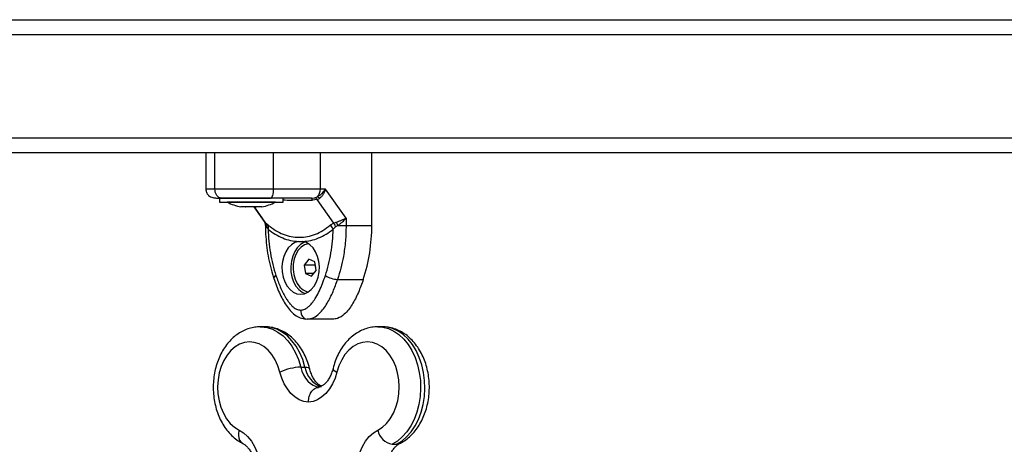
# Model space of a CAD drawing. Units: millimetres. Extents: x 475.06 to 483.97, y 367.17 to 373.92.
# Drawn here: x 477.66 to 477.99, y 368.52 to 368.66 of the extents above; entities that cross this region are included whole.
import ezdxf

# ---------------------------------------------------------------- set-up
doc = ezdxf.new("R2010")
doc.units = ezdxf.units.MM

# ---------------------------------------------------------------- blocks, each defined once
blk = doc.blocks.new('D009')
at = {"color": 7, "linetype": 'Continuous', "lineweight": 25}
for p, q in [((477.3642407477782, 368.6643534541097), (478.0696435296459, 368.6643534541097)), ((478.066102785443, 368.6593534541087), (477.3607000035754, 368.6593534541087)), ((477.3607000035754, 368.6253534541091), (478.066102785443, 368.6253534541091)), ((478.0696435296459, 368.6203534541099), (477.3642407477782, 368.6203534541099)), ((477.7258161165, 368.6203534541099), (477.7258161165, 368.6083534541092)), ((477.7287989815786, 368.6083534541092), (477.7287989815786, 368.6203534541099)), ((477.7481852921519, 368.6083534541092), (477.7481852921519, 368.6203534541099)), ((477.7806328207953, 368.5963390350869), (477.780632820869, 368.6203534541099)), ((477.7636270377625, 368.6083534541092), (477.7481852921519, 368.6083534541092)), ((477.7653556038349, 368.6083534541038), (477.7636270377679, 368.6083534541038)), ((477.7721350347083, 368.5987799993644), (477.7653556038358, 368.6083534541202)), ((477.7303375118681, 368.6053534541086), (477.7303375118681, 368.6040534541087)), ((477.7307579702056, 368.6053534541086), (477.7453575523105, 368.6053534541086)), ((477.7453575523105, 368.6053534541086), (477.7469221279207, 368.6053534541086)), ((477.7513375118679, 368.6040534541087), (477.7513375118679, 368.6053534541086)), ((477.760636446862, 368.6053534541086), (477.7618221931161, 368.6055009884374)), ((477.7625619725886, 368.6048799515073), (477.7610278339916, 368.6046621062422)), ((477.7618221931161, 368.6055009884374), (477.7626801269298, 368.6058538350488)), ((477.7625619725886, 368.6048799515073), (477.7633547040496, 368.6052885883626)), ((477.7680493307989, 368.5971310745816), (477.7625619725886, 368.6048799515073)), ((477.7303375118681, 368.6040534541087), (477.7453575523105, 368.6040534541087)), ((477.7328375118677, 368.6040534541087), (477.7328375118677, 368.604043454109)), ((477.7488375118683, 368.604043454109), (477.7328375118677, 368.604043454109)), ((477.7388308297432, 368.6024803903663), (477.7373919890451, 368.6024803903663)), ((477.7422604815083, 368.6024803903663), (477.738940867368, 368.6024803903663)), ((477.7416661667303, 368.6024803903663), (477.7453033911033, 368.5973441475806)), ((477.7417418072364, 368.6024803903663), (477.7455299189551, 368.5971310746543)), ((477.7442671636336, 368.6024803903663), (477.7423809998472, 368.6024803903663)), ((477.7442776443477, 368.6024803903663), (477.7442773139674, 368.6024803903663)), ((477.7442830346899, 368.6024803903663), (477.7442776443477, 368.6024803903663)), ((477.7453575523105, 368.6040534541087), (477.7513375118679, 368.6040534541087)), ((477.7488375118683, 368.604043454109), (477.7488375118683, 368.6040534541087)), ((477.7721350347201, 368.5987799993644), (477.7721350347128, 368.5963390350287)), ((477.7453214075094, 368.5973576762015), (477.7455299189551, 368.5971310746543)), ((477.7453230728506, 368.5973188944398), (477.7454362888157, 368.5970789025076)), ((477.745436158405, 368.5970792460037), (477.7454825594959, 368.5968044155259)), ((477.7454819182858, 368.5967630891417), (477.7454819182867, 368.5963390350306)), ((477.7454819183322, 368.5963390350306), (477.7455405372548, 368.5963390350269)), ((477.745489592905, 368.5968059255327), (477.7455405372548, 368.5963390350269)), ((477.74641655298, 368.5964345576311), (477.7455299189551, 368.5971310746543)), ((477.7455405372557, 368.5963390350269), (477.745807910389, 368.595857931822)), ((477.745807910389, 368.595857931822), (477.7463707968082, 368.5951259055008)), ((477.7680493307989, 368.5971310745816), (477.766854163041, 368.5964345575747)), ((477.7678790735918, 368.5951259054426), (477.7686509125315, 368.5958579317474)), ((477.7680493307989, 368.5971310745816), (477.7689125304332, 368.5974402010477)), ((477.769418021534, 368.596339035036), (477.7686509125315, 368.5958579317474)), ((477.7694180215349, 368.5963390350342), (477.7721350347092, 368.5963390350287)), ((477.7721350347128, 368.5963390350287), (477.7806328207953, 368.5963390350869)), ((477.75639735595, 368.5910425636619), (477.7578525144609, 368.591042563902)), ((477.755359392806, 368.5863298642751), (477.7552624189557, 368.5862505684261)), ((477.7552624189557, 368.5862505684261), (477.7552624189557, 368.586079866255)), ((477.75532774358, 368.5862505684261), (477.7552624189557, 368.5862505684261)), ((477.7598420653376, 368.5851786535466), (477.7583238720717, 368.583252550078)), ((477.7617789138667, 368.5842795575798), (477.7598420653376, 368.5851786535466)), ((477.7583238720717, 368.583252550078), (477.7587425273341, 368.580427350639)), ((477.7618646162746, 368.583252550078), (477.7583238720717, 368.583252550078)), ((477.7621975691291, 368.5814543581408), (477.7617789138667, 368.5842795575798)), ((477.761920580725, 368.5833235511316), (477.7618646162746, 368.583252550078)), ((477.7618646162746, 368.583252550078), (477.7621416046786, 368.5813833570872)), ((477.7552624189557, 368.5786270419638), (477.7552624189557, 368.5784563397927)), ((477.7552624189557, 368.5784563397927), (477.7553593928069, 368.5783770439437)), ((477.75532774358, 368.5784563397927), (477.7552624189557, 368.5784563397927)), ((477.7587425273341, 368.580427350639), (477.7606793758632, 368.5795282546722)), ((477.7613880612826, 368.580427350639), (477.7587425273341, 368.580427350639)), ((477.7606793758632, 368.5795282546722), (477.7621975691291, 368.5814543581408)), ((477.7693268182002, 368.5784988178555), (477.7778246042863, 368.5784988178555)), ((477.7588669251254, 368.5654432573527), (477.7592493817219, 368.5653534541096)), ((477.7677471678089, 368.5653534541096), (477.7592493817219, 368.5653534541096)), ((477.7452345058555, 368.5628534541091), (477.7438182081742, 368.5628534541091)), ((477.7452345058555, 368.5628534541091), (477.7450938006978, 368.5628524612592)), ((477.7840679809688, 368.5628534541091), (477.7826516832874, 368.5628534541091)), ((477.7571318632481, 368.5495201207767), (477.7585481609285, 368.5495201207767)), ((477.7873587711802, 368.5239972732787), (477.7887750688606, 368.5239972732787))]:
    blk.add_line(p, q, dxfattribs=at)
at = {"color": 7, "linetype": 'Continuous', "lineweight": 25, "flags": 128}
for points in [[(477.7636270377679, 368.6083534541092), (477.7636270377679, 368.6150734541087), (477.7636270379089, 368.6203534541099)], [(477.7471700844444, 368.6053534541086), (477.7473681416432, 368.6054110982685), (477.7475585876145, 368.6055818155117), (477.7477341036265, 368.6058590452729), (477.747887944698, 368.6062321337657), (477.7480141988026, 368.60668674341), (477.748108014066, 368.607205403813), (477.7481657852204, 368.6077681831437), (477.7481852921519, 368.6083534541092)], [(477.7610278339916, 368.6046621062422), (477.7609893574763, 368.6048163994899), (477.7609468301462, 368.6049539006079), (477.7609007401416, 368.6050730313116), (477.7608516164983, 368.6051724241832), (477.7608000230721, 368.6052509383651), (477.7607465520687, 368.6053076726428), (477.7606918172442, 368.6053419758053), (477.760636446862, 368.6053534541086)], [(477.75639735595, 368.5910425636619), (477.755183802974, 368.5906603318479), (477.7540488520353, 368.5899417306198), (477.7530384605661, 368.5889158582148), (477.7521935422283, 368.5876242551611), (477.7515483101997, 368.5861192221863), (477.7511288917849, 368.584461702413), (477.7509522704422, 368.5827188135907), (477.7510255980806, 368.580961130311), (477.7513459054508, 368.5792598262349), (477.7519002223862, 368.5776837920628), (477.752666102996, 368.5762968459611), (477.7536125345687, 368.575155149373), (477.7547011933621, 368.5743049328819), (477.7558879964454, 368.5737806242058), (477.7571248867425, 368.5736034541104), (477.7583617790024, 368.5737805967245), (477.7595485878928, 368.5743048790326), (477.7606372561031, 368.5751550713365), (477.7615837003214, 368.5762967468971), (477.7623495962926, 368.5776836759822), (477.7629039306839, 368.5792596978379), (477.7632242568989, 368.5809609947981), (477.7632976040049, 368.5827186764498), (477.7631210019672, 368.5844615691938), (477.7627016019105, 368.5861190982858), (477.7620563865521, 368.5876241455961), (477.7612114825197, 368.5889157674217), (477.7602011024137, 368.5899416622768), (477.759066159434, 368.5906602887179), (477.7578526106927, 368.5910425474947)], [(477.7585766403236, 368.5908584606121), (477.7581788642492, 368.5907021726023), (477.7570301242695, 368.5900039870001), (477.7560041318175, 368.5889925876825), (477.7551428911447, 368.5877093814568), (477.7544816615446, 368.5862069029361), (477.7540475138348, 368.5845466637664), (477.7538582220741, 368.5827966343375), (477.7539215358893, 368.5810284610569), (477.754234863206, 368.5793145331471), (477.7547853763654, 368.5777250190193), (477.7555505372957, 368.576324993567), (477.7564990202172, 368.5751717739993), (477.7575919941282, 368.5743125732577), (477.7585766403236, 368.5738484476067)], [(477.7596914171327, 368.5903127172358), (477.7596036058376, 368.5902991350493), (477.7584129518027, 368.589913302011), (477.7573086973825, 368.5891739788847), (477.7563424762866, 368.5881157356023), (477.7555594679407, 368.58678805444), (477.7549962849444, 368.5852530162963), (477.7546792611083, 368.5835823978476), (477.7546232201139, 368.5818543153535), (477.7548307823772, 368.5801495720341), (477.7552922425166, 368.5785478797923), (477.7559860231695, 368.5771241319752), (477.7568796839232, 368.5759449014484), (477.7579314381937, 368.5750653277217), (477.7590921071214, 368.5745265386857), (477.7596914171327, 368.574394190983)], [(477.7489651013811, 368.579773119104), (477.7486318163055, 368.5795245152629), (477.7483929804766, 368.579285465127), (477.7482577722212, 368.5790651552623), (477.748231387518, 368.5788720520493), (477.7482419392663, 368.5788291267734)], [(477.7437559684504, 368.5628532598465), (477.7441167781935, 368.5628489832205), (477.7460061845022, 368.5626119255874), (477.7478561140833, 368.5620183742474), (477.7496331894445, 368.5610790383969), (477.7513053475695, 368.5598108660732), (477.7528424184193, 368.5582367383711), (477.7542166692783, 368.5563850566076), (477.7554033051219, 368.5542892298898), (477.7563809159847, 368.55198707233), (477.7571318632481, 368.5495201207767)], [(477.7585481609285, 368.5495201207767), (477.757797213666, 368.55198707233), (477.7568196028033, 368.5542892298898), (477.7556329669596, 368.5563850566076), (477.7542587161006, 368.5582367383711), (477.7527216452509, 368.5598108660732), (477.7510494871258, 368.5610790383969), (477.7492724117647, 368.5620183742474), (477.7474224821835, 368.5626119255874), (477.7455330758748, 368.5628489832205), (477.7452345058555, 368.5628534541091)], [(477.7825926881897, 368.5628532795734), (477.7842479065484, 368.5627252700204), (477.7861138998514, 368.5622430180891), (477.7879174258524, 368.5614109284932), (477.7896259442969, 368.5602440142728), (477.7912086291135, 368.5587633295643), (477.7926369245924, 368.5569955897325), (477.793885060606, 368.5549726893576), (477.7949305175653, 368.5527311267713), (477.7957544327355, 368.550311345535), (477.7963419405642, 368.5477570047304), (477.7966824408986, 368.5451141912479), (477.796769790235, 368.5424305882432), (477.7966024125672, 368.5397546148295), (477.7961833278187, 368.5371345524571), (477.7955200973574, 368.5346176737956), (477.794624687569, 368.5322493898191), (477.7935132539515, 368.5300724304678), (477.7922058496306, 368.5281260736963), (477.7907260635457, 368.5264454367924), (477.7891005948477, 368.5250608427712), (477.7873587711802, 368.5239972732787)], [(477.7887750688606, 368.5239972732787), (477.790516892529, 368.5250608427712), (477.7921423612261, 368.5264454367924), (477.7936221473119, 368.5281260736963), (477.7949295516328, 368.5300724304678), (477.7960409852503, 368.5322493898191), (477.7969363950388, 368.5346176737956), (477.7975996255, 368.5371345524571), (477.7980187102485, 368.5397546148295), (477.7981860879163, 368.5424305882432), (477.7980987385799, 368.5451141912479), (477.7977582382455, 368.5477570047304), (477.7971707304168, 368.550311345535), (477.7963468152466, 368.5527311267713), (477.7953013582874, 368.5549726893576), (477.7940532222738, 368.5569955897325), (477.7926249267948, 368.5587633295643), (477.7910422419782, 368.5602440142728), (477.7893337235328, 368.5614109284932), (477.7875301975328, 368.5622430180891), (477.7856642042298, 368.5627252700204), (477.7840679809688, 368.5628534541091)], [(477.7502627052763, 368.5478534541097), (477.7495974617168, 368.5499781545648), (477.7487084525337, 368.5519317967144), (477.7476170221207, 368.5536674751846), (477.746349374841, 368.5551435177375), (477.7449359458824, 368.5563244857829), (477.7434106705323, 368.5571820252306), (477.7418101694229, 368.5576955472523), (477.7401728692921, 368.5578527225978), (477.7385380803953, 368.5576497776136), (477.736945052694, 368.5570915848446), (477.735432033498, 368.5561915460483), (477.7340353491763, 368.5549712704331), (477.7327885329923, 368.5534600558265), (477.7317215199964, 368.5516941852755), (477.7308599283097, 368.5497160559051), (477.7302244440525, 368.5475731610048), (477.7298303246889, 368.5453169497512), (477.7296870327064, 368.5430015919563), (477.7297980084313, 368.5406826774895), (477.7301605874245, 368.5384158816185), (477.7307660644583, 368.5362556282824), (477.7315999025159, 368.5342537834175), (477.7326420818208, 368.5324584097041), (477.7338675804876, 368.5309126126165), (477.7352469752832, 368.5296535054957), (477.736747148052, 368.5287113184866)], [(477.7826412550039, 368.5287113184866), (477.7841414277727, 368.5296535054957), (477.7855208225683, 368.5309126126165), (477.7867463212351, 368.5324584097041), (477.78778850054, 368.5342537834175), (477.7886223385976, 368.5362556282824), (477.7892278156314, 368.5384158816185), (477.7895903946246, 368.5406826774895), (477.7897013703496, 368.5430015919563), (477.789558078367, 368.5453169497512), (477.7891639590034, 368.5475731610048), (477.7885284747463, 368.5497160559051), (477.7876668830595, 368.5516941852755), (477.7865998700636, 368.5534600558265), (477.7853530538796, 368.5549712704331), (477.7839563695579, 368.5561915460483), (477.782443350362, 368.5570915848446), (477.7808503226606, 368.5576497776136), (477.7792155337638, 368.5578527225978), (477.777578233633, 368.5576955472523), (477.7759777325236, 368.5571820252306), (477.7744524571735, 368.5563244857829), (477.773039028215, 368.5551435177375), (477.7717713809352, 368.5536674751846), (477.7706799505222, 368.5519317967144), (477.7697909413391, 368.5499781545648), (477.7691256977796, 368.5478534541097)], [(477.7571318632481, 368.5495201207767), (477.7575386877697, 368.5482011634602), (477.7580749898543, 368.5469785848607), (477.7587296592546, 368.5458777124011), (477.7594891335757, 368.5449213521995), (477.760337679244, 368.5441293165939), (477.7612577174486, 368.5435180137127), (477.7622301883093, 368.5431001075493), (477.7632349457308, 368.5428842556165)], [(477.7585481609285, 368.5495201207767), (477.7591749713183, 368.549488096244), (477.7596497846616, 368.5493932533307), (477.7599543541482, 368.5492392367967), (477.7600699101004, 368.549068222407)], [(477.759694201528, 368.5378739708529), (477.7581475874431, 368.5381513834407), (477.7566464824513, 368.5387473500749), (477.755223411431, 368.5396489577732), (477.753909208478, 368.5408366711388), (477.7527323488093, 368.5422847556409), (477.7517183317868, 368.5439618352128), (477.7508891284124, 368.5458315720796), (477.7502627052763, 368.5478534541097)], [(477.7691256977796, 368.5478534541097), (477.7684992746435, 368.5458315720796), (477.7676700712691, 368.5439618352128), (477.7666560542466, 368.5422847556409), (477.7654791945779, 368.5408366711388), (477.764164991625, 368.5396489577732), (477.7627419206055, 368.5387473500749), (477.7612408156128, 368.5381513834407), (477.759694201528, 368.5378739708529)], [(477.7678151938781, 368.5490639862263), (477.7678092137994, 368.5490319654116), (477.7678732531595, 368.5487794044973), (477.7681214920776, 368.5484912598302), (477.7685443908722, 368.5481786046465), (477.7691256977796, 368.5478534541097)], [(477.736747148052, 368.5287113184866), (477.7365856056358, 368.5277916538878), (477.7365663400178, 368.5269073314856), (477.7366900915658, 368.5260923352915), (477.7369521045766, 368.5253779851526), (477.7373423100362, 368.5247917331442), (477.7378457125697, 368.5243561086034), (477.7380477415254, 368.5242412265987)], [(477.736747148052, 368.5287113184866), (477.7382358114328, 368.5277779168726), (477.7396058799532, 368.5265324024029), (477.7408249798818, 368.5250042056821), (477.7418643047658, 368.5232294369005), (477.7426992961082, 368.5212500325604), (477.7433102236664, 368.5191127645601), (477.7436826516623, 368.5168681350013), (477.7438077798906, 368.5145691828628)], [(477.7755806231653, 368.5145691828628), (477.7757057513936, 368.5168681350013), (477.7760781793895, 368.5191127645601), (477.7766891069477, 368.5212500325604), (477.7775240982901, 368.5232294369005), (477.7785634231741, 368.5250042056821), (477.7797825231028, 368.5265324024029), (477.7811525916231, 368.5277779168726), (477.7826412550039, 368.5287113184866)], [(477.7898383771035, 368.5242411912266), (477.7894432224439, 368.5240878523353), (477.7887750688606, 368.5239972732787)]]:
    blk.add_lwpolyline(points, dxfattribs=at)
at = {"color": 7, "linetype": 'Continuous', "lineweight": 25}
for centre, radius, start, end in [((477.7601729449279, 368.6082327757748), 0.003456200308055105, 316.5034410337499, 2.000973425247927), ((477.7615330632998, 368.6037997550146), 0.002352658018714817, 39.25924913341391, 60.81961974239614), ((477.7408375118675, 368.6199355593733), 0.01779210526315767, 243.279563112824, 258.8355127172786), ((477.7408375118675, 368.6199355593733), 0.01779210526315842, 281.1682619945718, 296.7204368898777), ((477.7438410869863, 368.5964768466463), 0.00170502881547992, 355.3639218123149, 20.76637958813169), ((477.7449582559057, 368.5958304200583), 0.00157848426160083, 333.4919554894089, 22.50305659724916), ((477.7649723039403, 368.5939050516907), 0.003152743834387595, 22.78258164056495, 53.35211257426177), ((477.7604519281522, 368.5928897490583), 0.009606685393805211, 21.0419004137057, 28.27315021401887), ((477.723643015529, 368.5961686333838), 0.05699006002003362, 341.9377061076381, 0.1713160673329301), ((477.7697478593964, 368.5868821352713), 0.00839388388003502, 237.8791086470888, 267.1248099684882), ((477.7577949126089, 368.5317984335914), 0.01773408670093309, 92.14269768565613, 115.1336054957372), ((477.7667498563487, 368.5508247034493), 0.008304802448733155, 189.0378986276214, 249.8145922091078), ((477.7883418874817, 368.5296986309048), 0.005785498808399496, 189.8257849008289, 260.2163866432688)]:
    blk.add_arc(centre, radius, start, end, dxfattribs=at)
for points, knots in [([(477.7258155709069, 368.6083534541092), (477.7258243018759, 368.6081761098583), (477.7258371616854, 368.6079149002169), (477.7259303664077, 368.6075329537514), (477.7260295395281, 368.6072408960616), (477.7261624394969, 368.6069481830153), (477.7264009899463, 368.6065415865549), (477.7269749651859, 368.6059142019593), (477.7278481675467, 368.6055803312254), (477.7292715447611, 368.6053808030036), (477.7303731800021, 368.6053625641223), (477.7309234281001, 368.6053534541086)], [0, 0, 0, 0, 0.06260526739121948, 0.09221105000051455, 0.1208923841039874, 0.1511431920025743, 0.1872322315264115, 0.2900884660619161, 0.6106709578509543, 0.8055367538947326, 1, 1, 1, 1]), ([(477.7287989815786, 368.6083534541092), (477.7281345895663, 368.6083534541092), (477.726866007004, 368.6083534541092), (477.7260675629368, 368.6083534541092), (477.7257904201251, 368.6083534541092), (477.7258368592056, 368.6083534541092), (477.7258472485082, 368.6083534541092)], [0, 0, 0, 0, 0.3348801350944854, 0.6394163264503216, 0.9193305982261288, 1, 1, 1, 1]), ([(477.7481852921519, 368.6083534541092), (477.746738837599, 368.6083534541092), (477.743797723645, 368.6083534541092), (477.7399177665866, 368.6083534541092), (477.7366401552281, 368.6083534541092), (477.7340005225033, 368.6083534541092), (477.7311882705462, 368.6083534541092), (477.7296187876145, 368.6083534541092), (477.7287989815786, 368.6083534541092)], [0, 0, 0, 0, 0.2241079957941695, 0.4556846619110881, 0.5765804397367283, 0.705555476057059, 0.8461994117380258, 0.9999999999999999, 0.9999999999999999, 0.9999999999999999, 0.9999999999999999]), ([(477.7309234281001, 368.6053534541086), (477.7306223821088, 368.6054063420168), (477.7299958880712, 368.6055164047946), (477.7292833013971, 368.606327900551), (477.7288685515114, 368.607337112381), (477.7288215614662, 368.6080235862945), (477.7287989815786, 368.6083534541092)], [0, 0, 0, 0, 0.270261331812943, 0.5624293896420699, 0.7897364218594694, 1, 1, 1, 1]), ([(477.7626801269325, 368.6058538350506), (477.7629341111797, 368.6060022950304), (477.7634758499389, 368.6063189545319), (477.7644573500975, 368.6071479852515), (477.7649984553536, 368.6078741559402), (477.7653556038349, 368.6083534541092)], [0, 0, 0, 0, 0.230809052901485, 0.4923069484928655, 1, 1, 1, 1]), ([(477.7653556038276, 368.6083534540965), (477.7652595608806, 368.6080548511425), (477.7650684054979, 368.6074605382481), (477.7646044340963, 368.6066017095989), (477.7640393400852, 368.6058419514036), (477.7635726123308, 368.6054647146291), (477.7633547040532, 368.6052885883644)], [0, 0, 0, 0, 0.2542728716996524, 0.5060822220874981, 0.7693971028534485, 1, 1, 1, 1]), ([(477.7471700844444, 368.6053534541086), (477.7464808424875, 368.6053534541086), (477.7451406853816, 368.6053534541086), (477.7430626993701, 368.6053534541086), (477.7410021949381, 368.6053534541086), (477.7390911081711, 368.6053534541086), (477.7374323854374, 368.6053534541086), (477.7360137571113, 368.6053534541086), (477.7343780130877, 368.6053534541086), (477.7325567802363, 368.6053534541086), (477.7314473419156, 368.6053534541086), (477.7309234281001, 368.6053534541086)], [0, 0, 0, 0, 0.1286416419133118, 0.2501298835115956, 0.3799767775687203, 0.5000233526376303, 0.5897402606261236, 0.6728074646932631, 0.7499535009442632, 0.8819196947981165, 1, 1, 1, 1]), ([(477.760636446862, 368.6053534541086), (477.7596439526487, 368.6053534541086), (477.7576579766574, 368.6053534541086), (477.7543552032193, 368.6053534541086), (477.7508714244705, 368.6053534541086), (477.7484039577957, 368.6053534541086), (477.7471700844444, 368.6053534541086)], [0, 0, 0, 0, 0.249876339814027, 0.5000013151692894, 0.749972285677301, 1, 1, 1, 1]), ([(477.7513375118679, 368.6047585413515), (477.7522186751048, 368.6047538917927), (477.7541319212487, 368.6047437963323), (477.757395406783, 368.6047132207939), (477.7598144865633, 368.6046791801444), (477.7610278339916, 368.6046621062422)], [0, 0, 0, 0, 0.2985124619774897, 0.6481521164762507, 1, 1, 1, 1]), ([(477.7625619725886, 368.6048799515073), (477.7624206767323, 368.6050575337165), (477.7621683627031, 368.6053746448059), (477.7619279671571, 368.6054623834396), (477.7618221931161, 368.6055009884374)], [0, 0, 0, 0, 0.5599999999998897, 1, 1, 1, 1]), ([(477.7388308297432, 368.6024803903663), (477.7388649469167, 368.6024808922819), (477.7389000587473, 368.6024814088294), (477.738939743178, 368.6024804184224), (477.738940867368, 368.6024803903663)], [0, 0, 0, 0, 0.9716717574791701, 1, 1, 1, 1]), ([(477.7422604815083, 368.6024803903663), (477.7423010278899, 368.6024808923092), (477.7423426942869, 368.6024814081164), (477.7423799971257, 368.6024804170073), (477.7423809998472, 368.6024803903663)], [0, 0, 0, 0, 0.9731194381059791, 1, 1, 1, 1]), ([(477.7442671636336, 368.6024803903663), (477.7442735385212, 368.6024808923037), (477.7442800910103, 368.6024814082255), (477.7442777089127, 368.6024804172274), (477.7442776443477, 368.6024803903663)], [0, 0, 0, 0, 0.9728955680444158, 1, 1, 1, 1]), ([(477.7689125304332, 368.5974402010477), (477.7691865128418, 368.5975374879789), (477.769773396798, 368.5977458814294), (477.7706394437782, 368.5980799313355), (477.771463594715, 368.5984297189432), (477.7719101855282, 368.5986626988368), (477.7721350347001, 368.5987799993589)], [0, 0, 0, 0, 0.2307655370808951, 0.4943112676167825, 0.7453962564717956, 0.9999999999999999, 0.9999999999999999, 0.9999999999999999, 0.9999999999999999]), ([(477.769418021534, 368.5963390350324), (477.7696582175349, 368.5965073510877), (477.7701705737891, 368.5968663819775), (477.7711662425845, 368.5976753731437), (477.7717499678738, 368.5983409423996), (477.7721350347165, 368.5987799993589)], [0, 0, 0, 0, 0.2309811680225586, 0.4927003184441376, 1, 1, 1, 1]), ([(477.7454819182867, 368.596339035036), (477.745488446737, 368.5956905733627), (477.7455072259136, 368.593825264298), (477.7457147345058, 368.5907509019151), (477.746175641405, 368.587150461063), (477.7468667019275, 368.5836186357454), (477.7475903366658, 368.5808541301947), (477.7480953319755, 368.5792847277724), (477.7482417521323, 368.5788296895869)], [0, 0, 0, 0, 0.1077735629314719, 0.3100121602849664, 0.5123507391424291, 0.7147719497629844, 0.917299953010729, 1, 1, 1, 1]), ([(477.7455299189551, 368.5971310746543), (477.7456451498692, 368.5969166852927), (477.7458509193593, 368.5965338471458), (477.745821052019, 368.5960644615032), (477.745807910389, 368.595857931822)], [0, 0, 0, 0, 0.5600000000000483, 1, 1, 1, 1]), ([(477.7463707968082, 368.5951259055008), (477.7471475336806, 368.5945389015549), (477.7486949351396, 368.593369482677), (477.7511882976269, 368.5921467717388), (477.7537602777284, 368.5913023464698), (477.7555177377681, 368.5911292162608), (477.75639735595, 368.5910425636619)], [0, 0, 0, 0, 0.250426655471464, 0.4988955532574141, 0.7491945351349363, 1, 1, 1, 1]), ([(477.7463707968082, 368.5951259055008), (477.7464268379717, 368.5938035096831), (477.7465389760609, 368.5911574022164), (477.7470740342978, 368.5872490215596), (477.747846536824, 368.5834203402599), (477.7485922183196, 368.5809889514665), (477.7489651013811, 368.579773119104)], [0, 0, 0, 0, 0.2498763432029819, 0.5000013218551503, 0.7499722890159211, 1, 1, 1, 1]), ([(477.74641655298, 368.5964345576311), (477.7472139713227, 368.5958278462029), (477.7488038033389, 368.5946182311189), (477.7513703475124, 368.5933841345785), (477.7540127920938, 368.5926105420229), (477.7567029843622, 368.5923545110771), (477.7593869532511, 368.5926076900349), (477.7620061872685, 368.5933792533295), (477.764534969564, 368.5946148334213), (477.7660800766844, 368.595827181064), (477.766854163041, 368.5964345575747)], [0, 0, 0, 0, 0.1249627798903389, 0.2491412821133133, 0.3745727316383721, 0.4997021390419372, 0.6245344419120821, 0.7502727961673535, 0.8748886606405502, 0.9999999999999999, 0.9999999999999999, 0.9999999999999999, 0.9999999999999999]), ([(477.7578525144663, 368.5910425636583), (477.7587282783279, 368.5911286553062), (477.7604841976754, 368.5913012703193), (477.763056599817, 368.5921444103777), (477.7655537349237, 368.593368569799), (477.7671024925476, 368.5945390173609), (477.7678790735918, 368.5951259054426)], [0, 0, 0, 0, 0.2497071122746728, 0.5006664108859342, 0.7496231857477211, 1, 1, 1, 1]), ([(477.7652847690197, 368.579773119104), (477.7656575038782, 368.5809881688718), (477.7664033444798, 368.5834194774241), (477.7671755734173, 368.5872474670203), (477.7677106088095, 368.5911566398289), (477.7678229144158, 368.5938027168057), (477.7678790735918, 368.5951259054426)], [0, 0, 0, 0, 0.2498763426609872, 0.5000013207881696, 0.7499722884795922, 1, 1, 1, 1]), ([(477.7680493307989, 368.5971310745816), (477.7681856091567, 368.5969166852199), (477.768428963368, 368.5965338470731), (477.7685830947312, 368.5960644614304), (477.7686509125315, 368.5958579317474)], [0, 0, 0, 0, 0.5599999999998775, 0.9999999999999999, 0.9999999999999999, 0.9999999999999999, 0.9999999999999999]), ([(477.7721350347092, 368.5963390350287), (477.7720925371314, 368.5946234997107), (477.7720072888224, 368.5911822098049), (477.7713567085211, 368.5864614260634), (477.7704696033061, 368.5822108602541), (477.769706991684, 368.5797337132724), (477.7693268182002, 368.5784988178555)], [0, 0, 0, 0, 0.2792576020826124, 0.5601787131529128, 0.7807424041186661, 1, 1, 1, 1]), ([(477.748242035389, 368.5788288392658), (477.7488211090786, 368.5772119070523), (477.7499400872266, 368.5740874138326), (477.7518448751207, 368.5705654422025), (477.753643940754, 368.5682107594646), (477.7551812024358, 368.5667531085917), (477.7569319539589, 368.5656679753091), (477.7582191796137, 368.5654916854626), (477.7588628109488, 368.5654035380037)], [0, 0, 0, 0, 0.2658946789932358, 0.5138039269588145, 0.6340126135458096, 0.7544327286088585, 0.8772128335233739, 1, 1, 1, 1]), ([(477.7489651013811, 368.579773119104), (477.7491897612572, 368.5791174619088), (477.7496265938616, 368.5778425905581), (477.7503777696757, 368.5759692414547), (477.751187625392, 368.574202594992), (477.7520170062962, 368.5726740249182), (477.7528063968848, 368.5714457839211), (477.7535418760344, 368.570480842968), (477.7544763124297, 368.5694906155157), (477.7556481986894, 368.5685740890465), (477.7566512522126, 368.5684242257165), (477.7571249352004, 368.5683534541102)], [0, 0, 0, 0, 0.128589737626614, 0.250032141766713, 0.3799439084712286, 0.5000461442914584, 0.5897753775637861, 0.6728526458951458, 0.7500069187135041, 0.8819430199818681, 1, 1, 1, 1]), ([(477.7571249352004, 368.5683534541102), (477.7575989822462, 368.5684209837644), (477.7583289999657, 368.5685249773331), (477.7592525331802, 368.5691011506995), (477.7601434876742, 368.5698384103005), (477.7611355261897, 368.5709860726009), (477.7622640433956, 368.5726925504376), (477.7633482598148, 368.5747658613153), (477.7643897830139, 368.5771891730754), (477.7649852543373, 368.5789083795779), (477.7652847690197, 368.579773119104)], [0, 0, 0, 0, 0.1180563753617845, 0.1818031491566021, 0.2503065060344836, 0.3757519842889214, 0.5000901959703573, 0.6622136408883904, 0.8300976551167106, 1, 1, 1, 1]), ([(477.7592493817219, 368.5653534541096), (477.7599899696133, 368.5654653206282), (477.7614077928574, 368.5656794842023), (477.7632238352744, 368.5670862640825), (477.764685847178, 368.5687492207279), (477.7662668138746, 368.5711451078139), (477.767865375883, 368.5743667399336), (477.7688450228979, 368.5771365911667), (477.7693268182002, 368.5784988178555)], [0, 0, 0, 0, 0.1538005882619856, 0.2944445239429275, 0.4234195602632633, 0.5443153380888982, 0.7758920042058522, 1, 1, 1, 1]), ([(477.7778246042863, 368.5784988178555), (477.7773066484551, 368.5770338607188), (477.7762721308918, 368.5741078894378), (477.7745660695246, 368.5707855030967), (477.7729506649039, 368.5684526377088), (477.7713843881875, 368.5667610178996), (477.7696121281533, 368.5655544464997), (477.7682683995054, 368.5654096288188), (477.7677471678089, 368.5653534541096)], [0, 0, 0, 0, 0.2409122422471442, 0.4811760590382531, 0.6009335418104302, 0.720475457809509, 0.8915725645138113, 1, 1, 1, 1]), ([(477.7571249352004, 368.5683534541102), (477.7571622089581, 368.5679274531765), (477.7572397777922, 368.5670409207094), (477.7578171762743, 368.5660481993953), (477.7584104191819, 368.5655224059399), (477.7587640276515, 368.5654610976242), (477.7588669251254, 368.5654432573527)], [0, 0, 0, 0, 0.3060618869699547, 0.6369324058550617, 0.8943499902919985, 1, 1, 1, 1]), ([(477.7437399744977, 368.5628350624837), (477.7431640937657, 368.5628157028194), (477.7419284126026, 368.5627741623237), (477.740069823285, 368.5623294634741), (477.7382017480741, 368.5615981274303), (477.7364314275983, 368.5605744001321), (477.7347777564773, 368.5592802002892), (477.7332614454617, 368.5577255023898), (477.7319052077737, 368.5559288671655), (477.7307323384266, 368.5539152603604), (477.7297640884854, 368.551717418636), (477.7290175564603, 368.549373577497), (477.7285046077532, 368.5469241362669), (477.7282324371254, 368.5444092205042), (477.7282047697145, 368.541867442488), (477.7284228993285, 368.5393367001114), (477.7288861027164, 368.5368543543726), (477.7295918476457, 368.5344575900716), (477.7305356184934, 368.532183576527), (477.7317099880111, 368.5300719958857), (477.7331012737177, 368.5281617098961), (477.734691851565, 368.5265011933541), (477.7363473301166, 368.525175913467), (477.737520114043, 368.524531302456), (477.738049181432, 368.5242405049292)], [0, 0, 0, 0, 0.03739774603263414, 0.08024524477430606, 0.1231624869872139, 0.1664976436512706, 0.2105127021684234, 0.2553386979843323, 0.3009545575428146, 0.3472107163122781, 0.3938964035993681, 0.4408161176858568, 0.4878193200515294, 0.5348555893468105, 0.581934026030686, 0.6290923821530419, 0.676364957352535, 0.7237950184827683, 0.7714053614568032, 0.8191673405766673, 0.8669248425103544, 0.9144396026961364, 0.961401912995387, 0.9999999999999999, 0.9999999999999999, 0.9999999999999999, 0.9999999999999999]), ([(477.7600708805239, 368.5490644475402), (477.7599506308343, 368.5495131949872), (477.759614245163, 368.5507685180644), (477.7588711295957, 368.5527447613302), (477.7577794952813, 368.5549179071266), (477.7564611699026, 368.556902348714), (477.7549386336559, 368.5586571956035), (477.7532371427114, 368.5601435138095), (477.7513926755983, 368.5613255682245), (477.7494469623816, 368.5621916858698), (477.7474457803664, 368.5626938947742), (477.7459686257725, 368.5628977148634), (477.7451794397857, 368.5628378608024), (477.7450600407356, 368.5628288052474)], [0, 0, 0, 0, 0.05844723121760571, 0.1634998900970598, 0.2690576644306977, 0.3747548456598599, 0.4801238826740122, 0.5845180691771629, 0.6872528113954464, 0.7878561291565445, 0.8862550647184285, 0.9827910815267878, 0.9999999999999999, 0.9999999999999999, 0.9999999999999999, 0.9999999999999999]), ([(477.7825763069231, 368.5628501643812), (477.7819268310741, 368.5628181175624), (477.7806180240759, 368.5627535376378), (477.7786934637816, 368.5622636948381), (477.7768352667199, 368.5614990434213), (477.7750768383912, 368.5604451345196), (477.7734371730503, 368.5591215601806), (477.7719375786428, 368.5575391571227), (477.7705994686985, 368.5557176354894), (477.7694516681704, 368.5536806045737), (477.7684898461421, 368.5514611473653), (477.7680413991575, 368.5498677700205), (477.767815308619, 368.5490644475402)], [0, 0, 0, 0, 0.09447695825125643, 0.1903875321391526, 0.2865458762244908, 0.3837159616454116, 0.4824564885038384, 0.5830242055170277, 0.6853355872216628, 0.789032059180499, 0.89363769360406, 1, 1, 1, 1]), ([(477.789837007711, 368.5242405049292), (477.790228374557, 368.5244507413634), (477.7912265099603, 368.524986924819), (477.7927201215434, 368.526092560617), (477.7942755951844, 368.5275854847903), (477.7956718861042, 368.5293270772061), (477.7968908385683, 368.5312911667941), (477.7979098046562, 368.5334482611623), (477.7987107249483, 368.5357607452214), (477.7992804335754, 368.5381885683808), (477.7996107303061, 368.5406913760333), (477.7996971656275, 368.5432301740264), (477.7995379239665, 368.5457669625965), (477.7991332686115, 368.5482642643317), (477.7984853096132, 368.5506849207475), (477.7975979925304, 368.5529917533011), (477.7964780394404, 368.5551461297462), (477.7951368360946, 368.5571075113647), (477.7935929693031, 368.5588347842047), (477.7918738933067, 368.5602883655964), (477.7900161104617, 368.5614391062452), (477.7880621817085, 368.5622560013315), (477.7861038033698, 368.56275536908), (477.7847981663544, 368.5628141745136), (477.7841756991184, 368.5628422102207)], [0, 0, 0, 0, 0.02845460408432135, 0.07257014226584178, 0.1172220867722115, 0.1626875203779535, 0.2088380387439997, 0.2554700966333609, 0.3023785780049169, 0.3494002416191114, 0.3964593169964298, 0.4435550500331194, 0.4907201149687412, 0.5379914627330924, 0.5854107867788586, 0.6330083551306263, 0.6807728766684251, 0.7285798585536558, 0.7762098321708157, 0.8233636909863824, 0.8697366396912747, 0.9151321486016664, 0.95953894057223, 1, 1, 1, 1]), ([(477.763939056792, 368.543184083296), (477.7637518121419, 368.5432805009121), (477.7633449608211, 368.5434900002754), (477.7626196439269, 368.544107455188), (477.7618454112344, 368.5450097369765), (477.7611171190474, 368.5461929926685), (477.7605009918479, 368.5475483625549), (477.7602114014871, 368.5485691299098), (477.7600708805239, 368.5490644475402)], [0, 0, 0, 0, 0.1430228935717888, 0.310764837593529, 0.4889630378803491, 0.6631322381689981, 0.836538128811963, 1, 1, 1, 1]), ([(477.767815308619, 368.5490644475402), (477.7677446675007, 368.5488009687277), (477.7675324432012, 368.5480094098228), (477.7670647025971, 368.5467962204628), (477.7663923573755, 368.5455344323698), (477.7656439457814, 368.5445123334801), (477.7648714645557, 368.5437446002477), (477.7641228355415, 368.5432317603252), (477.7634820699532, 368.5429515538461), (477.7631219650621, 368.5429028345487), (477.7629582314657, 368.5428806827084)], [0, 0, 0, 0, 0.06722765872116694, 0.2019693786306749, 0.3357883124280069, 0.4690128195612492, 0.6025964770089404, 0.7385545017575479, 0.8811251594515834, 1, 1, 1, 1]), ([(477.759694201528, 368.5378739708529), (477.7596942312166, 368.5378885584676), (477.7596949883291, 368.5382605697512), (477.7597722125429, 368.5391940665857), (477.7601784627714, 368.5405909876925), (477.7609857054131, 368.5418533144628), (477.7619608207915, 368.542668367624), (477.7626645294413, 368.5427745525092), (477.7629717966138, 368.5428209170521)], [0, 0, 0, 0, 0.005873795537100887, 0.1497927030531716, 0.3756029771718546, 0.6008517985879173, 0.8257160273908244, 1, 1, 1, 1]), ([(477.738049181432, 368.5242405049292), (477.738159995878, 368.5241810320666), (477.7384948601539, 368.5240013141891), (477.7391244103028, 368.5235245246357), (477.7399105156219, 368.5226842747405), (477.7406649056729, 368.5215626990583), (477.7413163974898, 368.5202253908072), (477.7418340645936, 368.5187050998073), (477.7421878894293, 368.5170475001003), (477.7423336926249, 368.5156440485378), (477.7423451523255, 368.5148135414918), (477.7423485240934, 368.5145691828628)], [0, 0, 0, 0, 0.06098163332751894, 0.1842771508093418, 0.3152115364196679, 0.4420691074216875, 0.5678945855946163, 0.6937781325972922, 0.8201681929157738, 0.9470884029416725, 1, 1, 1, 1]), ([(477.7855376650487, 368.5145691828628), (477.7855424003692, 368.5148602508496), (477.7855566786357, 368.5157378993397), (477.7857205715527, 368.5171851903313), (477.7860883452522, 368.5188343287599), (477.7866166377016, 368.5203369790059), (477.7872695157075, 368.5216436746203), (477.7880063790708, 368.5227186320997), (477.7887769840627, 368.5235370988619), (477.7893941357306, 368.524003288371), (477.7897298241842, 368.5241830939656), (477.789837007711, 368.5242405049292)], [0, 0, 0, 0, 0.06301804772173503, 0.1900164119449902, 0.3165805114522719, 0.4422711960914428, 0.5669871564040749, 0.6910155319296641, 0.8151653089202467, 0.9409832726956279, 1, 1, 1, 1])]:
    blk.add_open_spline(points, degree=3, knots=knots, dxfattribs=at)

msp = doc.modelspace()

# ---------------------------------------------------------------- block references
msp.add_blockref('D009', (0, 0))

doc.saveas('drawing.dxf')
